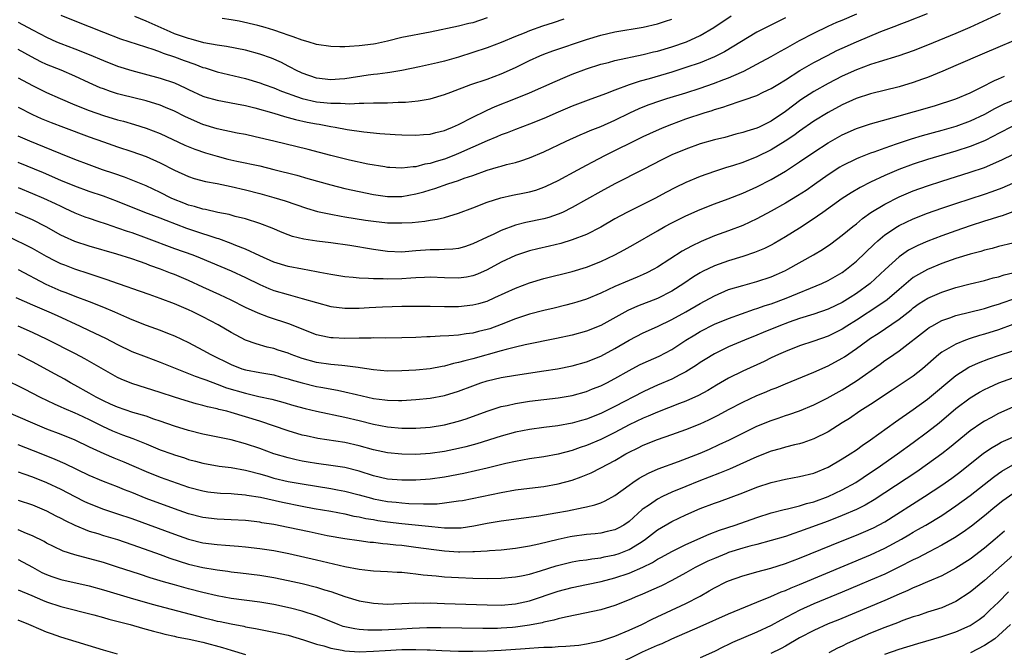
# Model space of a CAD drawing. Units: inches. Extents: x 2508000 to 2511000, y 1557000 to 1560000.
# Drawn here: x 2509001 to 2509140, y 1557409 to 1557498 of the extents above; entities that cross this region are included whole.
import ezdxf

# ---------------------------------------------------------------- set-up
doc = ezdxf.new("R2010")
doc.units = ezdxf.units.IN
doc.header["$MEASUREMENT"] = 0
doc.layers.add('LD25081557_2ft', color=150, linetype='Continuous')

msp = doc.modelspace()

# ---------------------------------------------------------------- linework, layer by layer
at = {"layer": 'LD25081557_2ft'}
for points, elevation in [([(2509139.25, 1557499), (2509134.98, 1557497.02), (2509133, 1557496.15), (2509129, 1557494.51), (2509127, 1557493.72), (2509124.98, 1557493.02), (2509122.18, 1557492.18), (2509121, 1557491.8), (2509119, 1557491.06), (2509117, 1557490.15), (2509115, 1557489.14), (2509113, 1557488.01), (2509111.18, 1557486.82), (2509109, 1557485.18), (2509107, 1557483.83), (2509105.32, 1557483), (2509105, 1557482.85), (2509103.57, 1557482.43), (2509103, 1557482.22), (2509102.02, 1557481.98), (2509100.45, 1557481.55), (2509099, 1557481.19), (2509097, 1557480.62), (2509095, 1557479.91), (2509093, 1557479.08), (2509091.61, 1557478.39), (2509088.99, 1557477.01), (2509085, 1557475), (2509083, 1557473.92), (2509079, 1557471.68), (2509077.64, 1557471), (2509077, 1557470.72), (2509075.72, 1557470.28), (2509075, 1557470.08), (2509072.44, 1557469.56), (2509071, 1557469.18), (2509069, 1557468.45), (2509067.94, 1557467.94), (2509067, 1557467.52), (2509065, 1557466.55), (2509063.84, 1557466.16), (2509063, 1557465.92), (2509062.2, 1557465.8), (2509061, 1557465.76), (2509060.28, 1557465.72), (2509059, 1557465.73), (2509057, 1557465.56), (2509056.46, 1557465.54), (2509055, 1557465.41), (2509053, 1557465.51), (2509051, 1557465.78), (2509047.69, 1557466.31), (2509045, 1557466.71), (2509043.04, 1557466.96), (2509041.21, 1557467.21), (2509039.6, 1557467.6), (2509039, 1557467.82), (2509038.16, 1557468.16), (2509036.77, 1557468.77), (2509035, 1557469.45), (2509033, 1557470.07), (2509031.57, 1557470.43), (2509030.69, 1557470.69), (2509029.1, 1557471), (2509027.39, 1557471.39), (2509027, 1557471.46), (2509025.84, 1557471.84), (2509025, 1557472.03), (2509024.31, 1557472.31), (2509022.85, 1557472.85), (2509022.52, 1557473), (2509021, 1557473.77), (2509019, 1557474.72), (2509017.39, 1557475.39), (2509015.95, 1557475.95), (2509014.47, 1557476.47), (2509012.88, 1557477), (2509011, 1557477.67), (2509009, 1557478.42), (2509007, 1557479.22), (2509005.76, 1557479.76), (2509002.63, 1557481), (2509001, 1557481.72)], 7226), ([(2509001, 1557485.82), (2509003, 1557484.76), (2509004.22, 1557484.22), (2509005.65, 1557483.65), (2509007.4, 1557483), (2509011, 1557481.61), (2509013, 1557480.9), (2509015, 1557480.21), (2509017, 1557479.56), (2509019, 1557478.85), (2509021, 1557477.95), (2509023, 1557476.93), (2509025, 1557476.04), (2509025.78, 1557475.78), (2509027.36, 1557475.36), (2509029, 1557475.06), (2509031, 1557474.63), (2509033, 1557474.16), (2509035, 1557473.64), (2509037, 1557473.09), (2509038.6, 1557472.6), (2509040.1, 1557472.1), (2509041.58, 1557471.58), (2509043.12, 1557471.12), (2509045, 1557470.72), (2509046.47, 1557470.47), (2509047, 1557470.39), (2509049.9, 1557469.9), (2509051, 1557469.74), (2509053, 1557469.54), (2509053.54, 1557469.54), (2509055, 1557469.5), (2509056.44, 1557469.56), (2509058.25, 1557469.75), (2509059, 1557469.89), (2509059.97, 1557470.03), (2509061, 1557470.29), (2509063, 1557470.88), (2509065, 1557471.63), (2509067, 1557472.42), (2509068.95, 1557473.05), (2509070.58, 1557473.42), (2509072.26, 1557473.74), (2509073, 1557473.9), (2509073.87, 1557474.13), (2509075, 1557474.52), (2509075.33, 1557474.67), (2509077, 1557475.5), (2509079.76, 1557477), (2509081, 1557477.64), (2509081.88, 1557478.12), (2509083.59, 1557479), (2509089, 1557481.66), (2509089.91, 1557482.09), (2509091.28, 1557482.72), (2509091.94, 1557483), (2509093, 1557483.42), (2509095, 1557484.14), (2509097.57, 1557485), (2509098.67, 1557485.33), (2509099, 1557485.45), (2509100.2, 1557485.8), (2509101, 1557486.1), (2509102.65, 1557486.65), (2509103.19, 1557486.81), (2509105, 1557487.45), (2509105.89, 1557487.89), (2509107, 1557488.42), (2509107.91, 1557489), (2509109, 1557489.66), (2509111.04, 1557490.96), (2509113, 1557492.09), (2509114.91, 1557493.09), (2509116.24, 1557493.76), (2509117, 1557494.11), (2509119, 1557494.99), (2509122.44, 1557496.44), (2509124.69, 1557497.31), (2509125, 1557497.45), (2509126.13, 1557497.87), (2509129, 1557498.98)], 7228), ([(2509001, 1557489.93), (2509003, 1557488.84), (2509005, 1557487.86), (2509006.9, 1557487), (2509009, 1557486.11), (2509011, 1557485.31), (2509013, 1557484.61), (2509015, 1557484.02), (2509015.81, 1557483.81), (2509017.37, 1557483.37), (2509019, 1557482.86), (2509021, 1557482.09), (2509024.47, 1557480.47), (2509025.88, 1557479.88), (2509027.37, 1557479.37), (2509029, 1557478.89), (2509030.5, 1557478.5), (2509031.79, 1557478.21), (2509035, 1557477.53), (2509037, 1557477.04), (2509040.21, 1557476.21), (2509041.78, 1557475.78), (2509045, 1557474.87), (2509047, 1557474.36), (2509049, 1557473.92), (2509051, 1557473.52), (2509053, 1557473.23), (2509055, 1557473.24), (2509057, 1557473.59), (2509058.11, 1557473.89), (2509059, 1557474.18), (2509059.65, 1557474.35), (2509061.46, 1557475), (2509063, 1557475.49), (2509063.79, 1557475.79), (2509065, 1557476.2), (2509067, 1557476.93), (2509068.61, 1557477.39), (2509069, 1557477.52), (2509069.72, 1557477.72), (2509071, 1557478.03), (2509071.76, 1557478.24), (2509073, 1557478.66), (2509075, 1557479.51), (2509078.15, 1557481), (2509080.1, 1557481.9), (2509081, 1557482.27), (2509081.5, 1557482.5), (2509083, 1557483.1), (2509085, 1557483.98), (2509087.1, 1557485), (2509088.41, 1557485.59), (2509089, 1557485.83), (2509089.84, 1557486.16), (2509091.32, 1557486.68), (2509092.3, 1557487), (2509095, 1557487.82), (2509097, 1557488.47), (2509098.87, 1557489.13), (2509100.33, 1557489.67), (2509101, 1557489.95), (2509101.76, 1557490.24), (2509103.13, 1557490.87), (2509105, 1557491.85), (2509107, 1557492.94), (2509108.32, 1557493.68), (2509109, 1557494.04), (2509111, 1557495.16), (2509113, 1557496.23), (2509115, 1557497.2), (2509116.25, 1557497.75), (2509117, 1557498.05), (2509119.06, 1557498.94)], 7230), ([(2509001, 1557497.76), (2509003, 1557496.69), (2509004.11, 1557496.11), (2509005, 1557495.63), (2509006.39, 1557495), (2509007, 1557494.74), (2509009, 1557494.01), (2509011, 1557493.23), (2509013, 1557492.38), (2509015, 1557491.59), (2509017, 1557490.95), (2509021, 1557489.89), (2509023, 1557489.21), (2509024.53, 1557488.53), (2509025, 1557488.29), (2509027, 1557487.36), (2509027.27, 1557487.27), (2509029, 1557486.77), (2509031.72, 1557486.28), (2509033, 1557486.02), (2509034.3, 1557485.7), (2509037, 1557484.94), (2509038.48, 1557484.48), (2509039, 1557484.36), (2509040.06, 1557484.06), (2509041.7, 1557483.7), (2509043, 1557483.44), (2509043.38, 1557483.39), (2509045, 1557483.09), (2509045.6, 1557483), (2509047.32, 1557482.68), (2509049.66, 1557482.34), (2509051.9, 1557482.1), (2509054.05, 1557481.95), (2509055, 1557481.9), (2509057, 1557481.84), (2509058.06, 1557481.94), (2509059, 1557482), (2509059.77, 1557482.23), (2509061, 1557482.52), (2509061.33, 1557482.67), (2509062.16, 1557483), (2509063, 1557483.38), (2509065, 1557484.41), (2509066.74, 1557485.26), (2509067, 1557485.36), (2509068.13, 1557485.87), (2509071, 1557487.01), (2509073, 1557487.84), (2509076.59, 1557489.41), (2509078, 1557490), (2509079, 1557490.42), (2509081, 1557491.18), (2509083, 1557491.83), (2509084.1, 1557492.1), (2509085, 1557492.35), (2509089, 1557493.21), (2509090.42, 1557493.58), (2509091, 1557493.7), (2509093, 1557494.28), (2509095.1, 1557495), (2509097, 1557495.89), (2509098.92, 1557497), (2509101.36, 1557498.64)], 7234), ([(2509109, 1557498.35), (2509108.08, 1557497.91), (2509106.27, 1557497), (2509105, 1557496.34), (2509100.43, 1557493.57), (2509099, 1557492.87), (2509097, 1557492.05), (2509095, 1557491.36), (2509093, 1557490.73), (2509089.8, 1557489.8), (2509088.54, 1557489.46), (2509087, 1557488.94), (2509085, 1557488.2), (2509083.67, 1557487.67), (2509081.23, 1557486.77), (2509079, 1557485.92), (2509077, 1557485.08), (2509075, 1557484.2), (2509073, 1557483.4), (2509071, 1557482.67), (2509069.82, 1557482.18), (2509069, 1557481.89), (2509068.39, 1557481.61), (2509067, 1557481.05), (2509063, 1557479.28), (2509062.31, 1557479), (2509061, 1557478.5), (2509059.84, 1557478.16), (2509059, 1557477.87), (2509058.24, 1557477.76), (2509057, 1557477.42), (2509056.59, 1557477.41), (2509055, 1557477.22), (2509053.31, 1557477.31), (2509053, 1557477.33), (2509052.62, 1557477.38), (2509050.21, 1557477.79), (2509047.65, 1557478.35), (2509045, 1557479), (2509041.82, 1557479.82), (2509036.97, 1557481.03), (2509034.36, 1557481.64), (2509033, 1557481.93), (2509031.84, 1557482.16), (2509029, 1557482.77), (2509027, 1557483.37), (2509025, 1557484.24), (2509024.48, 1557484.48), (2509023, 1557485.23), (2509021.76, 1557485.76), (2509021, 1557486.06), (2509019, 1557486.67), (2509015.53, 1557487.53), (2509015, 1557487.68), (2509013.99, 1557487.99), (2509013, 1557488.36), (2509012.54, 1557488.54), (2509011, 1557489.22), (2509009, 1557490.16), (2509007.06, 1557491), (2509005, 1557491.82), (2509004.19, 1557492.19), (2509002.86, 1557492.86), (2509001, 1557493.92)], 7232), ([(2509007, 1557498.74), (2509009, 1557497.94), (2509011, 1557497.16), (2509013, 1557496.36), (2509015.43, 1557495.43), (2509020.09, 1557493.91), (2509021, 1557493.57), (2509021.4, 1557493.4), (2509023, 1557492.88), (2509024.37, 1557492.37), (2509025.85, 1557491.85), (2509027, 1557491.4), (2509027.32, 1557491.32), (2509029, 1557490.78), (2509033, 1557489.83), (2509035, 1557489.23), (2509035.62, 1557489), (2509037, 1557488.52), (2509038.07, 1557488.07), (2509039, 1557487.74), (2509039.53, 1557487.53), (2509041, 1557487.02), (2509043, 1557486.56), (2509043.5, 1557486.5), (2509045, 1557486.35), (2509046.37, 1557486.37), (2509047.71, 1557486.29), (2509049, 1557486.37), (2509049.65, 1557486.35), (2509051, 1557486.41), (2509051.61, 1557486.39), (2509053, 1557486.43), (2509054.49, 1557486.49), (2509055.5, 1557486.5), (2509057.32, 1557486.68), (2509059, 1557486.99), (2509061, 1557487.58), (2509061.91, 1557487.91), (2509064.74, 1557489), (2509067, 1557489.76), (2509069, 1557490.49), (2509071, 1557491.37), (2509073, 1557492.35), (2509074.44, 1557493), (2509075, 1557493.24), (2509076.28, 1557493.72), (2509081, 1557495.33), (2509083, 1557495.94), (2509085, 1557496.41), (2509089, 1557497.05), (2509091, 1557497.51), (2509092.11, 1557497.89), (2509093, 1557498.2)], 7236), ([(2509077.82, 1557498.18), (2509076.33, 1557497.67), (2509074.81, 1557497.19), (2509073, 1557496.55), (2509072.21, 1557496.21), (2509071, 1557495.73), (2509069, 1557494.88), (2509067, 1557494.13), (2509065, 1557493.47), (2509063, 1557492.84), (2509061, 1557492.28), (2509060.05, 1557492.05), (2509057.48, 1557491.48), (2509055.02, 1557490.98), (2509053.32, 1557490.68), (2509053, 1557490.65), (2509051.57, 1557490.43), (2509051, 1557490.38), (2509050.28, 1557490.28), (2509047, 1557489.8), (2509046.25, 1557489.75), (2509045, 1557489.65), (2509043, 1557489.89), (2509041, 1557490.58), (2509040.11, 1557491), (2509039.4, 1557491.4), (2509039, 1557491.58), (2509038.07, 1557492.07), (2509036.67, 1557492.68), (2509035, 1557493.27), (2509033, 1557493.81), (2509030.34, 1557494.34), (2509029, 1557494.52), (2509027.14, 1557494.86), (2509025.37, 1557495.37), (2509025, 1557495.44), (2509023.86, 1557495.86), (2509023, 1557496.14), (2509022.38, 1557496.38), (2509019, 1557497.9), (2509017.43, 1557498.57)], 7238), ([(2509067, 1557498.35), (2509065, 1557497.69), (2509064.44, 1557497.56), (2509063, 1557497.19), (2509059, 1557496.35), (2509055, 1557495.6), (2509053, 1557495.11), (2509051.28, 1557494.72), (2509051, 1557494.67), (2509049, 1557494.42), (2509047.64, 1557494.36), (2509047, 1557494.31), (2509046.3, 1557494.3), (2509045, 1557494.33), (2509043, 1557494.62), (2509041.8, 1557495), (2509041, 1557495.22), (2509039.71, 1557495.71), (2509039, 1557495.94), (2509038.23, 1557496.23), (2509037, 1557496.64), (2509035.77, 1557497), (2509034.72, 1557497.28), (2509032.12, 1557497.88), (2509031, 1557498.1), (2509029.71, 1557498.29)], 7240), ([(2509143, 1557495.95), (2509137, 1557493.4), (2509133, 1557491.65), (2509131.14, 1557490.86), (2509129, 1557489.99), (2509128.28, 1557489.72), (2509127, 1557489.25), (2509125, 1557488.66), (2509121, 1557487.68), (2509118.96, 1557487), (2509117, 1557486.14), (2509115, 1557485.07), (2509113, 1557483.83), (2509111, 1557482.43), (2509110.18, 1557481.82), (2509108.98, 1557481.02), (2509107, 1557479.8), (2509105, 1557478.8), (2509103, 1557478.01), (2509101.53, 1557477.53), (2509100.71, 1557477.29), (2509099, 1557476.74), (2509097, 1557476.04), (2509095, 1557475.2), (2509093.51, 1557474.49), (2509092.19, 1557473.81), (2509090.7, 1557473), (2509086.7, 1557471), (2509085, 1557470.08), (2509083, 1557468.92), (2509081, 1557467.9), (2509079, 1557467.11), (2509077.39, 1557466.61), (2509075.77, 1557466.23), (2509074.14, 1557465.86), (2509073, 1557465.57), (2509072.56, 1557465.44), (2509071, 1557464.91), (2509069, 1557464), (2509067, 1557462.93), (2509065.68, 1557462.32), (2509065, 1557462.08), (2509064.1, 1557461.9), (2509063, 1557461.74), (2509061, 1557461.79), (2509059, 1557461.88), (2509058.18, 1557461.82), (2509057, 1557461.8), (2509056.28, 1557461.72), (2509055, 1557461.64), (2509053, 1557461.58), (2509052.38, 1557461.62), (2509051, 1557461.62), (2509050.31, 1557461.69), (2509049, 1557461.74), (2509048.17, 1557461.83), (2509047, 1557461.93), (2509045, 1557462.25), (2509043.47, 1557462.53), (2509043, 1557462.63), (2509041.02, 1557462.98), (2509039, 1557463.37), (2509037, 1557463.99), (2509035, 1557464.88), (2509033, 1557465.83), (2509031.66, 1557466.34), (2509031, 1557466.62), (2509029.26, 1557467.26), (2509029, 1557467.33), (2509027.76, 1557467.76), (2509027, 1557467.97), (2509024.73, 1557468.73), (2509021.83, 1557469.83), (2509021, 1557470.17), (2509018.83, 1557471), (2509015, 1557472.52), (2509013, 1557473.26), (2509011, 1557473.95), (2509009, 1557474.68), (2509007, 1557475.5), (2509004.55, 1557476.55), (2509001, 1557478.02)], 7224), ([(2509001, 1557474.51), (2509003, 1557473.67), (2509004.56, 1557473), (2509006.23, 1557472.23), (2509007, 1557471.86), (2509007.59, 1557471.6), (2509009, 1557470.94), (2509010.38, 1557470.38), (2509011, 1557470.17), (2509012.22, 1557469.78), (2509013.37, 1557469.37), (2509015, 1557468.84), (2509016.34, 1557468.34), (2509017, 1557468.14), (2509019, 1557467.43), (2509023, 1557465.92), (2509025.6, 1557465), (2509026.61, 1557464.61), (2509031, 1557462.78), (2509033, 1557461.83), (2509035, 1557460.84), (2509036.29, 1557460.29), (2509037, 1557460.02), (2509039, 1557459.43), (2509039.35, 1557459.35), (2509041, 1557458.89), (2509043, 1557458.3), (2509045, 1557457.77), (2509047, 1557457.51), (2509048.47, 1557457.53), (2509049, 1557457.52), (2509050.39, 1557457.61), (2509052.3, 1557457.7), (2509055, 1557457.78), (2509057, 1557457.8), (2509059, 1557457.79), (2509061, 1557457.76), (2509063, 1557457.77), (2509065, 1557457.97), (2509065.83, 1557458.17), (2509067, 1557458.52), (2509068.12, 1557459), (2509071, 1557460.33), (2509073, 1557461.07), (2509075, 1557461.67), (2509079, 1557462.67), (2509081, 1557463.27), (2509083, 1557464.06), (2509084.99, 1557465.01), (2509086.28, 1557465.72), (2509087.56, 1557466.44), (2509091, 1557468.42), (2509092.05, 1557469), (2509093, 1557469.5), (2509095, 1557470.51), (2509097, 1557471.42), (2509099, 1557472.21), (2509100.92, 1557472.92), (2509103, 1557473.72), (2509105, 1557474.6), (2509107, 1557475.61), (2509109, 1557476.79), (2509111, 1557478.09), (2509113, 1557479.48), (2509115, 1557480.79), (2509117, 1557481.91), (2509119, 1557482.81), (2509121, 1557483.47), (2509124.37, 1557484.37), (2509130, 1557486), (2509133, 1557486.95), (2509135, 1557487.81), (2509136.61, 1557488.61), (2509138.44, 1557489.56), (2509139, 1557489.8), (2509139.82, 1557490.18)], 7222), ([(2509141, 1557486.76), (2509139.76, 1557486.24), (2509138.42, 1557485.58), (2509137, 1557484.77), (2509135, 1557483.81), (2509133, 1557483.09), (2509131, 1557482.52), (2509129.79, 1557482.21), (2509128.23, 1557481.77), (2509126.69, 1557481.31), (2509125, 1557480.74), (2509124.58, 1557480.58), (2509123, 1557480.03), (2509121.46, 1557479.46), (2509121, 1557479.31), (2509119.33, 1557478.67), (2509119, 1557478.53), (2509117, 1557477.54), (2509116.66, 1557477.34), (2509115, 1557476.28), (2509113.09, 1557474.91), (2509111.91, 1557474.09), (2509110.7, 1557473.3), (2509109, 1557472.27), (2509107, 1557471.15), (2509105, 1557470.09), (2509103, 1557469.17), (2509101, 1557468.41), (2509099, 1557467.68), (2509097.12, 1557466.88), (2509095.76, 1557466.24), (2509094.47, 1557465.53), (2509091, 1557463.27), (2509090.5, 1557463), (2509089.5, 1557462.5), (2509089, 1557462.27), (2509088.12, 1557461.88), (2509087, 1557461.43), (2509085, 1557460.55), (2509083, 1557459.61), (2509081, 1557458.78), (2509079.65, 1557458.35), (2509079, 1557458.15), (2509078.08, 1557457.92), (2509076.47, 1557457.53), (2509075, 1557457.2), (2509073, 1557456.68), (2509071, 1557456.02), (2509069, 1557455.22), (2509067.38, 1557454.62), (2509067, 1557454.5), (2509065.78, 1557454.22), (2509065, 1557454.01), (2509064.08, 1557453.92), (2509063, 1557453.73), (2509061.61, 1557453.61), (2509060.42, 1557453.58), (2509059, 1557453.5), (2509058.51, 1557453.49), (2509057, 1557453.41), (2509055, 1557453.34), (2509052.7, 1557453.3), (2509051, 1557453.32), (2509050.7, 1557453.3), (2509049, 1557453.3), (2509047, 1557453.25), (2509045.32, 1557453.32), (2509045, 1557453.34), (2509044.55, 1557453.45), (2509043, 1557453.77), (2509041, 1557454.54), (2509039.24, 1557455.24), (2509036.23, 1557456.23), (2509034.79, 1557456.79), (2509033, 1557457.61), (2509031, 1557458.63), (2509029.39, 1557459.39), (2509027, 1557460.48), (2509025, 1557461.42), (2509023, 1557462.25), (2509022.45, 1557462.45), (2509021.04, 1557463), (2509019.54, 1557463.54), (2509019, 1557463.76), (2509018.06, 1557464.06), (2509017, 1557464.46), (2509014.88, 1557465.12), (2509011, 1557466.25), (2509009, 1557466.88), (2509007.54, 1557467.54), (2509007, 1557467.81), (2509004.96, 1557468.96), (2509003, 1557469.93), (2509000.64, 1557471)], 7220), ([(2509141, 1557483.12), (2509139, 1557482.1), (2509138.3, 1557481.7), (2509137, 1557481.07), (2509135, 1557480.27), (2509133, 1557479.62), (2509129, 1557478.43), (2509127, 1557477.79), (2509124.96, 1557477.04), (2509123, 1557476.18), (2509121, 1557475.25), (2509119.5, 1557474.5), (2509118.24, 1557473.76), (2509117, 1557472.95), (2509114.25, 1557471), (2509113.53, 1557470.47), (2509112.35, 1557469.65), (2509111, 1557468.79), (2509109, 1557467.53), (2509107.4, 1557466.6), (2509107, 1557466.39), (2509106.07, 1557465.93), (2509104.67, 1557465.33), (2509103, 1557464.77), (2509101, 1557464.19), (2509099, 1557463.47), (2509097.32, 1557462.68), (2509097, 1557462.5), (2509096.07, 1557461.93), (2509094.7, 1557461), (2509093, 1557459.91), (2509091, 1557458.89), (2509088.2, 1557457.8), (2509086.82, 1557457.18), (2509083, 1557455.07), (2509081, 1557454.27), (2509079, 1557453.72), (2509076.77, 1557453.23), (2509072.35, 1557452.35), (2509071, 1557452.03), (2509069.71, 1557451.71), (2509069, 1557451.5), (2509065, 1557450.38), (2509063.88, 1557450.12), (2509063, 1557449.85), (2509062.28, 1557449.72), (2509061, 1557449.36), (2509060.68, 1557449.32), (2509059, 1557449), (2509057, 1557448.81), (2509055, 1557448.69), (2509053, 1557448.66), (2509051, 1557448.83), (2509049.13, 1557449.13), (2509048.86, 1557449.15), (2509047, 1557449.41), (2509046.57, 1557449.43), (2509045, 1557449.59), (2509043, 1557449.85), (2509041, 1557450.41), (2509039.41, 1557451), (2509039, 1557451.17), (2509037.62, 1557451.62), (2509037, 1557451.83), (2509036.04, 1557452.04), (2509034.48, 1557452.48), (2509033, 1557453.03), (2509031, 1557454.07), (2509029.15, 1557455.16), (2509027, 1557456.3), (2509025.59, 1557457), (2509025, 1557457.28), (2509023, 1557458.14), (2509021, 1557458.89), (2509019.43, 1557459.43), (2509017, 1557460.3), (2509016.49, 1557460.49), (2509015, 1557460.99), (2509013.51, 1557461.52), (2509011.98, 1557462.02), (2509011, 1557462.36), (2509009, 1557463.01), (2509007.55, 1557463.55), (2509007, 1557463.77), (2509006.18, 1557464.18), (2509005, 1557464.8), (2509003, 1557465.89), (2508999.59, 1557467.59)], 7218), ([(2509001, 1557462.94), (2509004.89, 1557460.89), (2509007, 1557459.97), (2509007.72, 1557459.72), (2509009, 1557459.2), (2509011, 1557458.44), (2509013, 1557457.65), (2509014.56, 1557457), (2509016.26, 1557456.26), (2509017, 1557455.91), (2509019, 1557455.11), (2509021, 1557454.4), (2509022.01, 1557454.01), (2509023, 1557453.6), (2509025, 1557452.66), (2509027, 1557451.62), (2509028.13, 1557451), (2509031, 1557449.6), (2509032.5, 1557449), (2509033, 1557448.83), (2509035, 1557448.44), (2509037, 1557448.11), (2509037.87, 1557447.87), (2509039, 1557447.59), (2509039.44, 1557447.44), (2509041, 1557446.99), (2509043, 1557446.5), (2509043.62, 1557446.38), (2509045.97, 1557445.97), (2509047, 1557445.76), (2509048.64, 1557445.36), (2509051, 1557444.81), (2509052.61, 1557444.61), (2509053, 1557444.55), (2509054.54, 1557444.54), (2509055, 1557444.52), (2509057, 1557444.64), (2509059, 1557444.84), (2509061, 1557445.22), (2509063, 1557445.84), (2509065, 1557446.6), (2509066.15, 1557447), (2509067, 1557447.27), (2509069, 1557447.75), (2509071, 1557448.1), (2509075, 1557448.69), (2509076.92, 1557449), (2509079, 1557449.41), (2509081, 1557449.97), (2509083, 1557450.78), (2509085, 1557451.86), (2509087, 1557453.03), (2509089, 1557454.05), (2509091, 1557454.95), (2509093, 1557455.9), (2509095, 1557457), (2509097, 1557458.19), (2509099, 1557459.27), (2509101, 1557460.12), (2509103, 1557460.72), (2509105, 1557461.26), (2509107, 1557461.94), (2509107.75, 1557462.25), (2509109, 1557462.82), (2509109.35, 1557463), (2509112.95, 1557465), (2509114.23, 1557465.77), (2509115.41, 1557466.59), (2509117, 1557467.78), (2509118.49, 1557469), (2509119, 1557469.39), (2509119.87, 1557470.13), (2509121.04, 1557470.96), (2509123, 1557472.17), (2509125, 1557473.19), (2509127, 1557474.03), (2509129, 1557474.74), (2509131, 1557475.39), (2509135, 1557476.64), (2509137, 1557477.33), (2509138.19, 1557477.81), (2509139.56, 1557478.44), (2509141, 1557479.15)], 7216), ([(2509000.68, 1557459), (2509003, 1557457.99), (2509005.34, 1557457), (2509006.48, 1557456.48), (2509009.71, 1557455), (2509011, 1557454.39), (2509013.28, 1557453.28), (2509015, 1557452.38), (2509017, 1557451.44), (2509019, 1557450.65), (2509021, 1557449.9), (2509024.49, 1557448.49), (2509025, 1557448.31), (2509025.93, 1557447.93), (2509027, 1557447.58), (2509027.41, 1557447.41), (2509029, 1557446.83), (2509030.32, 1557446.32), (2509033, 1557445.53), (2509034.9, 1557445.1), (2509036.71, 1557444.71), (2509038.28, 1557444.28), (2509039.82, 1557443.82), (2509041.39, 1557443.39), (2509043, 1557443), (2509047, 1557442.18), (2509049, 1557441.7), (2509051, 1557441.2), (2509053, 1557440.82), (2509055, 1557440.64), (2509057, 1557440.63), (2509059, 1557440.77), (2509061, 1557441.09), (2509063, 1557441.61), (2509064.04, 1557441.96), (2509067, 1557443.02), (2509069, 1557443.66), (2509069.83, 1557443.83), (2509071, 1557444.12), (2509073, 1557444.44), (2509077, 1557444.89), (2509079, 1557445.22), (2509081, 1557445.78), (2509081.86, 1557446.14), (2509083, 1557446.58), (2509083.85, 1557447), (2509085, 1557447.6), (2509087, 1557448.75), (2509088.48, 1557449.52), (2509089, 1557449.78), (2509091.23, 1557450.77), (2509093, 1557451.7), (2509095, 1557453), (2509096.23, 1557453.77), (2509097, 1557454.23), (2509099, 1557455.25), (2509101, 1557456.08), (2509104.64, 1557457.36), (2509105, 1557457.46), (2509106.13, 1557457.87), (2509107, 1557458.14), (2509109.1, 1557458.9), (2509114.11, 1557461), (2509115, 1557461.42), (2509116.02, 1557461.98), (2509117, 1557462.54), (2509117.62, 1557463), (2509119, 1557464.14), (2509121.47, 1557466.53), (2509121.99, 1557467), (2509123, 1557467.84), (2509124.76, 1557469), (2509125, 1557469.14), (2509127, 1557470.07), (2509129, 1557470.86), (2509131, 1557471.58), (2509133, 1557472.25), (2509137, 1557473.55), (2509138.08, 1557473.92), (2509139.53, 1557474.47), (2509141, 1557475.1)], 7214), ([(2509141, 1557471.07), (2509139.49, 1557470.51), (2509139, 1557470.37), (2509137.98, 1557470.02), (2509137, 1557469.74), (2509135, 1557469.1), (2509133, 1557468.42), (2509131, 1557467.71), (2509129.04, 1557466.96), (2509127.65, 1557466.35), (2509126.33, 1557465.67), (2509125, 1557464.75), (2509123.04, 1557462.96), (2509120.94, 1557461), (2509119, 1557459.58), (2509118.11, 1557459), (2509117, 1557458.33), (2509116.09, 1557457.91), (2509115, 1557457.37), (2509113, 1557456.66), (2509111, 1557456.04), (2509109.54, 1557455.54), (2509108.06, 1557455), (2509105.89, 1557454.11), (2509105, 1557453.72), (2509103.23, 1557453), (2509101, 1557452.06), (2509099, 1557451.11), (2509097.69, 1557450.31), (2509097, 1557449.87), (2509096.49, 1557449.51), (2509095, 1557448.56), (2509094.13, 1557448.13), (2509093, 1557447.53), (2509091, 1557446.67), (2509089.85, 1557446.15), (2509089, 1557445.75), (2509085, 1557443.68), (2509083, 1557442.7), (2509081, 1557441.91), (2509080.29, 1557441.71), (2509079, 1557441.33), (2509076.96, 1557440.96), (2509075, 1557440.72), (2509073, 1557440.46), (2509071, 1557440.06), (2509069, 1557439.5), (2509065.57, 1557438.43), (2509064, 1557438), (2509063, 1557437.77), (2509061, 1557437.35), (2509059, 1557437.07), (2509057, 1557436.94), (2509055, 1557436.96), (2509053, 1557437.14), (2509051, 1557437.58), (2509049, 1557438.15), (2509047, 1557438.61), (2509043.18, 1557439.18), (2509041.53, 1557439.53), (2509041, 1557439.66), (2509039, 1557440.25), (2509035, 1557441.59), (2509033, 1557442.24), (2509031, 1557442.84), (2509030.36, 1557443), (2509029.25, 1557443.25), (2509029, 1557443.34), (2509027.64, 1557443.64), (2509027, 1557443.84), (2509026.07, 1557444.07), (2509024.52, 1557444.52), (2509023, 1557445), (2509021, 1557445.65), (2509017, 1557446.91), (2509015.51, 1557447.51), (2509015, 1557447.76), (2509013, 1557448.88), (2509010.4, 1557450.4), (2509009.09, 1557451.09), (2509005.1, 1557453.1), (2509003, 1557454.11), (2509001, 1557454.99)], 7212), ([(2509141, 1557466.64), (2509139, 1557466.18), (2509138.08, 1557465.92), (2509137, 1557465.67), (2509136.49, 1557465.51), (2509135, 1557465.12), (2509133, 1557464.52), (2509131, 1557463.82), (2509129, 1557462.97), (2509127.73, 1557462.27), (2509127, 1557461.81), (2509125, 1557460.16), (2509123.3, 1557458.7), (2509122.13, 1557457.87), (2509119, 1557455.84), (2509117.64, 1557455), (2509117, 1557454.58), (2509115.95, 1557454.05), (2509115, 1557453.58), (2509113, 1557452.88), (2509111, 1557452.2), (2509109, 1557451.43), (2509108.03, 1557451), (2509107, 1557450.51), (2509105.99, 1557450.01), (2509103, 1557448.64), (2509101, 1557447.67), (2509099.3, 1557446.7), (2509098.06, 1557445.94), (2509096.78, 1557445.22), (2509095, 1557444.41), (2509094.08, 1557444.08), (2509091, 1557442.88), (2509089.7, 1557442.3), (2509089, 1557442.03), (2509087, 1557441.09), (2509085, 1557440.02), (2509083, 1557439.02), (2509081, 1557438.18), (2509080.11, 1557437.89), (2509079, 1557437.5), (2509077, 1557436.97), (2509075, 1557436.6), (2509073, 1557436.31), (2509071, 1557435.95), (2509069.64, 1557435.64), (2509067.01, 1557434.99), (2509065.38, 1557434.62), (2509063.73, 1557434.27), (2509061, 1557433.74), (2509059, 1557433.46), (2509057, 1557433.31), (2509056.7, 1557433.3), (2509055, 1557433.29), (2509053, 1557433.46), (2509051, 1557433.93), (2509049, 1557434.56), (2509047, 1557435.07), (2509045.32, 1557435.32), (2509043, 1557435.64), (2509041.83, 1557435.83), (2509041, 1557435.98), (2509040.15, 1557436.15), (2509039, 1557436.43), (2509037, 1557437.02), (2509035, 1557437.75), (2509033, 1557438.44), (2509031, 1557438.98), (2509027, 1557439.78), (2509025, 1557440.29), (2509023, 1557440.9), (2509021, 1557441.6), (2509020.1, 1557441.9), (2509019, 1557442.3), (2509017.15, 1557442.85), (2509015, 1557443.58), (2509014.02, 1557444.02), (2509013, 1557444.47), (2509011.96, 1557445), (2509011, 1557445.55), (2509009, 1557446.67), (2509008.38, 1557447), (2509007.51, 1557447.51), (2509006.22, 1557448.22), (2509003, 1557449.95), (2509001, 1557450.98)], 7210), ([(2508999, 1557447.55), (2509001.86, 1557446.14), (2509004.1, 1557445), (2509006.05, 1557444.05), (2509007, 1557443.65), (2509007.44, 1557443.44), (2509009, 1557442.78), (2509009.4, 1557442.6), (2509011, 1557441.85), (2509012.89, 1557440.89), (2509014.27, 1557440.27), (2509015, 1557439.95), (2509015.71, 1557439.71), (2509017.16, 1557439.16), (2509019, 1557438.43), (2509021, 1557437.6), (2509022.64, 1557437), (2509023, 1557436.87), (2509024.43, 1557436.43), (2509025, 1557436.24), (2509025.98, 1557435.98), (2509027, 1557435.69), (2509029.28, 1557435.28), (2509031, 1557435.07), (2509033, 1557434.71), (2509033.38, 1557434.62), (2509035, 1557434.18), (2509036.13, 1557433.87), (2509037, 1557433.61), (2509039, 1557433.14), (2509041, 1557432.78), (2509045, 1557432.14), (2509045.97, 1557431.97), (2509047, 1557431.77), (2509049, 1557431.24), (2509050.75, 1557430.76), (2509051, 1557430.7), (2509053, 1557430.32), (2509054.2, 1557430.2), (2509055, 1557430.1), (2509055.97, 1557430.03), (2509058.04, 1557429.96), (2509060, 1557430), (2509061, 1557430.1), (2509062.31, 1557430.31), (2509063, 1557430.38), (2509063.53, 1557430.47), (2509069, 1557431.58), (2509071, 1557431.93), (2509073, 1557432.2), (2509075, 1557432.44), (2509077, 1557432.78), (2509079, 1557433.33), (2509080.23, 1557433.77), (2509081.64, 1557434.36), (2509083, 1557435.04), (2509085, 1557436.08), (2509086.56, 1557437), (2509087, 1557437.24), (2509088.18, 1557437.82), (2509089, 1557438.25), (2509091, 1557439.05), (2509093, 1557439.73), (2509095, 1557440.44), (2509097, 1557441.22), (2509098.22, 1557441.78), (2509099.55, 1557442.45), (2509101, 1557443.27), (2509103, 1557444.31), (2509105, 1557445.21), (2509106.27, 1557445.73), (2509107, 1557446.06), (2509107.68, 1557446.32), (2509109, 1557446.88), (2509113, 1557448.51), (2509115, 1557449.4), (2509117, 1557450.47), (2509117.32, 1557450.68), (2509119, 1557451.82), (2509120.59, 1557453), (2509121, 1557453.29), (2509122.05, 1557453.95), (2509125, 1557455.97), (2509126.7, 1557457.3), (2509127, 1557457.54), (2509127.85, 1557458.15), (2509129.07, 1557458.93), (2509131, 1557459.78), (2509133, 1557460.41), (2509135, 1557460.93), (2509137, 1557461.42), (2509138.24, 1557461.76), (2509139, 1557461.94), (2509139.79, 1557462.21), (2509141, 1557462.51)], 7208), ([(2508999.24, 1557443), (2509003, 1557441.37), (2509005, 1557440.55), (2509007, 1557439.8), (2509009, 1557439), (2509011, 1557438.02), (2509013.05, 1557437.05), (2509014.45, 1557436.45), (2509015.87, 1557435.87), (2509017.27, 1557435.27), (2509019, 1557434.51), (2509021, 1557433.73), (2509025, 1557432.34), (2509027, 1557431.79), (2509027.69, 1557431.69), (2509029, 1557431.54), (2509029.5, 1557431.5), (2509031, 1557431.44), (2509031.39, 1557431.39), (2509033, 1557431.26), (2509033.21, 1557431.21), (2509035.1, 1557430.9), (2509038.21, 1557430.21), (2509041, 1557429.64), (2509042.66, 1557429.34), (2509045, 1557428.94), (2509047, 1557428.56), (2509048.26, 1557428.26), (2509049, 1557428.15), (2509049.93, 1557427.93), (2509051, 1557427.76), (2509051.64, 1557427.64), (2509053, 1557427.44), (2509055, 1557427.19), (2509059.23, 1557426.77), (2509061, 1557426.61), (2509061.41, 1557426.59), (2509063, 1557426.59), (2509063.38, 1557426.62), (2509065.13, 1557426.87), (2509067, 1557427.25), (2509069, 1557427.58), (2509074.31, 1557428.31), (2509076.7, 1557428.7), (2509078.31, 1557429), (2509080.55, 1557429.45), (2509081, 1557429.58), (2509082.16, 1557429.84), (2509083, 1557430.13), (2509083.62, 1557430.38), (2509085, 1557431.13), (2509087, 1557432.62), (2509087.53, 1557433), (2509088.42, 1557433.58), (2509089.71, 1557434.29), (2509091.11, 1557434.89), (2509093.93, 1557435.93), (2509097, 1557437.12), (2509098.31, 1557437.69), (2509099.69, 1557438.31), (2509101.13, 1557439), (2509103, 1557439.93), (2509105, 1557440.89), (2509107, 1557441.72), (2509107.97, 1557442.03), (2509109, 1557442.4), (2509109.46, 1557442.54), (2509111, 1557443.07), (2509113, 1557443.91), (2509114.86, 1557444.86), (2509117, 1557446.04), (2509119, 1557447.29), (2509122.35, 1557449.65), (2509123, 1557450.13), (2509123.52, 1557450.48), (2509125, 1557451.51), (2509129, 1557454.62), (2509129.22, 1557454.78), (2509129.61, 1557455), (2509131, 1557455.76), (2509132.14, 1557456.14), (2509133, 1557456.46), (2509137, 1557457.49), (2509138.15, 1557457.85), (2509139, 1557458.08), (2509139.67, 1557458.33), (2509141, 1557458.8)], 7206), ([(2509141, 1557455.2), (2509139, 1557454.48), (2509137, 1557453.85), (2509136.33, 1557453.67), (2509135, 1557453.23), (2509134.34, 1557453), (2509133, 1557452.47), (2509131.69, 1557451.69), (2509131, 1557451.31), (2509130.59, 1557451), (2509128.3, 1557449), (2509127, 1557447.96), (2509125.59, 1557447), (2509124.02, 1557445.98), (2509121, 1557443.98), (2509119.49, 1557443), (2509118, 1557442), (2509117, 1557441.36), (2509115, 1557440.13), (2509113, 1557439.12), (2509111.44, 1557438.56), (2509111, 1557438.43), (2509110.26, 1557438.26), (2509109, 1557437.95), (2509108.27, 1557437.73), (2509107, 1557437.39), (2509105, 1557436.6), (2509101.14, 1557434.86), (2509099.72, 1557434.28), (2509096.83, 1557433.17), (2509095, 1557432.44), (2509093, 1557431.6), (2509091.69, 1557431), (2509091, 1557430.66), (2509089.86, 1557429.86), (2509089, 1557429.29), (2509088.84, 1557429.16), (2509087, 1557427.5), (2509086.26, 1557427), (2509085.45, 1557426.55), (2509085, 1557426.33), (2509083.93, 1557426.07), (2509083, 1557425.87), (2509082.23, 1557425.77), (2509081, 1557425.65), (2509079, 1557425.38), (2509078.68, 1557425.32), (2509077, 1557424.96), (2509074.3, 1557424.3), (2509073, 1557424.03), (2509071, 1557423.69), (2509069, 1557423.47), (2509067.36, 1557423.36), (2509067, 1557423.32), (2509065.24, 1557423.24), (2509065, 1557423.21), (2509063.19, 1557423.19), (2509063, 1557423.18), (2509061, 1557423.3), (2509059.49, 1557423.49), (2509057, 1557423.85), (2509055, 1557424.1), (2509054.17, 1557424.17), (2509053, 1557424.31), (2509052.35, 1557424.35), (2509051, 1557424.52), (2509050.55, 1557424.55), (2509049, 1557424.75), (2509047, 1557425.05), (2509044.5, 1557425.5), (2509041.97, 1557426.03), (2509039, 1557426.67), (2509037, 1557427.07), (2509035.32, 1557427.32), (2509035, 1557427.38), (2509033, 1557427.62), (2509031, 1557427.75), (2509029, 1557427.84), (2509027, 1557428.08), (2509025, 1557428.58), (2509023, 1557429.27), (2509019, 1557430.75), (2509017, 1557431.57), (2509015.97, 1557431.97), (2509015, 1557432.37), (2509013, 1557433.14), (2509011, 1557433.98), (2509007.62, 1557435.62), (2509006.22, 1557436.22), (2509004.22, 1557437), (2509001, 1557438.3)], 7204), ([(2509001, 1557434.48), (2509001.79, 1557434.21), (2509003, 1557433.77), (2509005, 1557432.99), (2509007, 1557432.04), (2509009, 1557430.99), (2509010.33, 1557430.33), (2509011, 1557430.02), (2509013, 1557429.24), (2509015, 1557428.59), (2509017, 1557427.91), (2509023, 1557425.71), (2509025, 1557425), (2509027, 1557424.5), (2509029, 1557424.24), (2509030.17, 1557424.17), (2509032.01, 1557424.01), (2509033, 1557423.92), (2509035, 1557423.69), (2509037, 1557423.41), (2509039.11, 1557423), (2509043, 1557422.11), (2509047, 1557421.16), (2509049, 1557420.77), (2509050.6, 1557420.6), (2509051, 1557420.55), (2509053, 1557420.46), (2509054.37, 1557420.37), (2509055, 1557420.36), (2509056.2, 1557420.2), (2509057, 1557420.15), (2509058.01, 1557420.01), (2509059.83, 1557419.83), (2509061, 1557419.73), (2509063, 1557419.62), (2509065, 1557419.54), (2509067, 1557419.49), (2509069, 1557419.51), (2509071, 1557419.7), (2509071.85, 1557419.85), (2509073, 1557420.09), (2509074.53, 1557420.53), (2509076.74, 1557421.26), (2509079, 1557421.83), (2509080.01, 1557421.99), (2509081, 1557422.12), (2509081.75, 1557422.25), (2509083, 1557422.38), (2509083.5, 1557422.5), (2509085, 1557422.79), (2509085.6, 1557423), (2509087, 1557423.54), (2509088.46, 1557424.46), (2509089, 1557424.78), (2509089.32, 1557425), (2509091, 1557426.31), (2509093, 1557427.48), (2509095, 1557428.42), (2509097, 1557429.3), (2509099, 1557430.06), (2509099.7, 1557430.3), (2509103, 1557431.54), (2509105, 1557432.32), (2509107, 1557433), (2509109, 1557433.46), (2509111, 1557433.81), (2509113, 1557434.31), (2509115, 1557435.12), (2509117, 1557436.29), (2509118.12, 1557437), (2509119, 1557437.59), (2509119.81, 1557438.19), (2509120.99, 1557439), (2509124.48, 1557441.52), (2509127, 1557443.25), (2509129, 1557444.69), (2509133, 1557448.05), (2509134.8, 1557449.2), (2509136.17, 1557449.83), (2509137.62, 1557450.38), (2509139, 1557450.86), (2509141, 1557451.52)], 7202), ([(2509001, 1557430.51), (2509003, 1557429.83), (2509005, 1557428.99), (2509006.31, 1557428.31), (2509007, 1557427.98), (2509007.64, 1557427.63), (2509009, 1557426.97), (2509011, 1557426.15), (2509012.21, 1557425.79), (2509013, 1557425.53), (2509015, 1557424.95), (2509017, 1557424.26), (2509017.92, 1557423.92), (2509021, 1557422.84), (2509022.35, 1557422.35), (2509025, 1557421.49), (2509027, 1557421), (2509028.73, 1557420.73), (2509029, 1557420.67), (2509030.5, 1557420.5), (2509031, 1557420.42), (2509032.28, 1557420.28), (2509035, 1557419.93), (2509037, 1557419.6), (2509039, 1557419.2), (2509041, 1557418.75), (2509043, 1557418.24), (2509044.11, 1557417.89), (2509045, 1557417.63), (2509047, 1557416.95), (2509049, 1557416.34), (2509051, 1557415.98), (2509053, 1557415.88), (2509053.9, 1557415.9), (2509055, 1557415.97), (2509055.98, 1557415.98), (2509057, 1557416.07), (2509058.02, 1557416.02), (2509059, 1557416.04), (2509059.98, 1557415.98), (2509061, 1557415.96), (2509067, 1557415.75), (2509069, 1557415.74), (2509071, 1557415.9), (2509073, 1557416.34), (2509077, 1557417.68), (2509079, 1557418.22), (2509081, 1557418.61), (2509083.05, 1557419.05), (2509085, 1557419.57), (2509087, 1557420.23), (2509088.94, 1557421.06), (2509090.28, 1557421.72), (2509091, 1557422.18), (2509091.54, 1557422.46), (2509093, 1557423.29), (2509095, 1557424.25), (2509098.29, 1557425.71), (2509099.73, 1557426.27), (2509101.95, 1557427), (2509105, 1557428.07), (2509107, 1557428.71), (2509108.81, 1557429.19), (2509109.29, 1557429.29), (2509111, 1557429.71), (2509111.98, 1557430.02), (2509113, 1557430.27), (2509115.03, 1557431), (2509117, 1557431.94), (2509118.89, 1557433), (2509121, 1557434.38), (2509121.91, 1557435), (2509124.76, 1557437), (2509127, 1557438.61), (2509129, 1557440.09), (2509130.62, 1557441.38), (2509133, 1557443.39), (2509135, 1557444.9), (2509136.31, 1557445.69), (2509137, 1557446.06), (2509137.63, 1557446.37), (2509139.06, 1557447), (2509141, 1557447.7)], 7200), ([(2509141, 1557443.56), (2509139, 1557442.67), (2509137.9, 1557442.1), (2509137, 1557441.59), (2509136.64, 1557441.36), (2509135, 1557440.23), (2509132.12, 1557437.88), (2509131, 1557437), (2509129, 1557435.54), (2509127.5, 1557434.5), (2509121.48, 1557430.52), (2509120.23, 1557429.77), (2509119, 1557429.16), (2509117, 1557428.32), (2509115, 1557427.54), (2509111, 1557426.07), (2509110.19, 1557425.81), (2509109, 1557425.4), (2509107, 1557424.8), (2509105, 1557424.26), (2509104.01, 1557424.01), (2509103, 1557423.73), (2509101, 1557423.12), (2509100.69, 1557423), (2509099, 1557422.31), (2509098.1, 1557421.9), (2509096.76, 1557421.24), (2509096.3, 1557421), (2509095, 1557420.26), (2509093, 1557419.18), (2509091.55, 1557418.45), (2509090.17, 1557417.83), (2509088.77, 1557417.23), (2509088.18, 1557417), (2509087, 1557416.48), (2509085, 1557415.68), (2509083, 1557415.07), (2509079.65, 1557414.35), (2509078.04, 1557414.04), (2509077, 1557413.78), (2509076.41, 1557413.59), (2509075, 1557413.32), (2509074.76, 1557413.24), (2509073, 1557412.92), (2509071, 1557412.64), (2509070.6, 1557412.6), (2509069, 1557412.48), (2509068.46, 1557412.46), (2509066.42, 1557412.42), (2509060.52, 1557412.52), (2509058.52, 1557412.52), (2509056.45, 1557412.45), (2509055, 1557412.34), (2509052.21, 1557412.21), (2509050.21, 1557412.21), (2509049, 1557412.3), (2509048.38, 1557412.38), (2509047, 1557412.67), (2509046.74, 1557412.74), (2509046.03, 1557413), (2509044.31, 1557413.69), (2509043, 1557414.24), (2509041, 1557414.89), (2509039.32, 1557415.32), (2509037, 1557415.8), (2509035, 1557416.14), (2509031, 1557416.68), (2509029, 1557417.04), (2509027, 1557417.51), (2509025, 1557418.03), (2509023, 1557418.57), (2509021.47, 1557419), (2509019.57, 1557419.57), (2509018.06, 1557420.06), (2509015, 1557421.08), (2509013, 1557421.72), (2509009, 1557422.8), (2509007.33, 1557423.33), (2509005.97, 1557423.97), (2509005, 1557424.46), (2509004.66, 1557424.66), (2509003, 1557425.49), (2509002.19, 1557425.81), (2509001, 1557426.34)], 7198), ([(2509001, 1557422.13), (2509003, 1557421.07), (2509004.34, 1557420.34), (2509005, 1557420.03), (2509005.75, 1557419.75), (2509007, 1557419.31), (2509011, 1557418.43), (2509013, 1557417.89), (2509016.77, 1557416.77), (2509019.88, 1557415.88), (2509027, 1557413.98), (2509028.35, 1557413.65), (2509029, 1557413.49), (2509029.42, 1557413.42), (2509031, 1557413.07), (2509032.75, 1557412.75), (2509033, 1557412.68), (2509034.43, 1557412.43), (2509037, 1557411.94), (2509039, 1557411.48), (2509041.16, 1557410.84), (2509043, 1557410.23), (2509044.01, 1557409.99), (2509045, 1557409.68), (2509046.59, 1557409.41), (2509047, 1557409.31), (2509049, 1557409.17), (2509051, 1557409.23), (2509052.64, 1557409.36), (2509055, 1557409.47), (2509056.53, 1557409.47), (2509057, 1557409.49), (2509058.57, 1557409.43), (2509059, 1557409.43), (2509060.66, 1557409.34), (2509063, 1557409.26), (2509065, 1557409.25), (2509067, 1557409.29), (2509069, 1557409.39), (2509072.38, 1557409.62), (2509073, 1557409.69), (2509074.26, 1557409.74), (2509075, 1557409.81), (2509076.17, 1557409.83), (2509077, 1557409.9), (2509078.07, 1557409.93), (2509079.9, 1557410.1), (2509081, 1557410.26), (2509083, 1557410.7), (2509085, 1557411.37), (2509087, 1557412.19), (2509088.78, 1557413), (2509090.26, 1557413.74), (2509095, 1557415.96), (2509096.99, 1557417.01), (2509098.28, 1557417.72), (2509099, 1557418.16), (2509100.67, 1557419), (2509101, 1557419.15), (2509103, 1557419.85), (2509104.16, 1557420.16), (2509105, 1557420.41), (2509106.94, 1557420.94), (2509109, 1557421.6), (2509111, 1557422.35), (2509117, 1557424.78), (2509119, 1557425.57), (2509120.01, 1557425.99), (2509121.39, 1557426.61), (2509123, 1557427.47), (2509128.59, 1557431), (2509131, 1557432.59), (2509132.42, 1557433.58), (2509133.56, 1557434.44), (2509136.9, 1557437.1), (2509138.08, 1557437.92), (2509139, 1557438.44), (2509139.36, 1557438.64), (2509141, 1557439.38)], 7196), ([(2509085, 1557407.23), (2509088.86, 1557409.14), (2509091, 1557410.09), (2509091.65, 1557410.34), (2509093, 1557410.97), (2509097, 1557412.7), (2509101, 1557414.49), (2509105, 1557416.12), (2509106.93, 1557416.93), (2509108.41, 1557417.59), (2509109, 1557417.8), (2509109.83, 1557418.17), (2509111, 1557418.64), (2509121, 1557422.8), (2509123, 1557423.72), (2509125.34, 1557425), (2509126.39, 1557425.61), (2509127, 1557425.99), (2509127.65, 1557426.35), (2509128.77, 1557427), (2509131, 1557428.36), (2509133, 1557429.7), (2509135, 1557431.14), (2509138.27, 1557433.73), (2509139, 1557434.25), (2509139.44, 1557434.56), (2509141, 1557435.46)], 7194), ([(2509141, 1557431.38), (2509139.6, 1557430.4), (2509138.49, 1557429.51), (2509137, 1557428.27), (2509135.17, 1557426.83), (2509134.01, 1557425.99), (2509132.8, 1557425.2), (2509131, 1557424.15), (2509129.24, 1557423.24), (2509127.63, 1557422.37), (2509127, 1557422.08), (2509124.95, 1557421.05), (2509123, 1557420.1), (2509121, 1557419.22), (2509119.44, 1557418.56), (2509117, 1557417.57), (2509113, 1557415.89), (2509111.01, 1557415), (2509108.37, 1557413.63), (2509107, 1557412.85), (2509105, 1557411.93), (2509101.54, 1557410.46), (2509101, 1557410.17), (2509100.19, 1557409.81), (2509099, 1557409.22), (2509097, 1557408.32)], 7192), ([(2509139.85, 1557426.15), (2509138.53, 1557425), (2509137, 1557423.72), (2509135, 1557422.21), (2509133, 1557420.93), (2509131, 1557419.87), (2509129.02, 1557419.02), (2509127.61, 1557418.39), (2509127, 1557418.16), (2509126.22, 1557417.78), (2509125, 1557417.26), (2509123, 1557416.38), (2509116.37, 1557413.63), (2509115, 1557413.09), (2509113, 1557412.17), (2509111, 1557411.1), (2509109, 1557409.94), (2509108.39, 1557409.61), (2509106.94, 1557408.94)], 7190), ([(2509141, 1557422.69), (2509137, 1557419.19), (2509135, 1557417.56), (2509133, 1557416.23), (2509131, 1557415.35), (2509129.94, 1557415), (2509129, 1557414.72), (2509127.72, 1557414.28), (2509127, 1557414.06), (2509125.54, 1557413.54), (2509124.76, 1557413.24), (2509123, 1557412.6), (2509121, 1557411.79), (2509117.69, 1557410.31), (2509117, 1557409.95), (2509116.34, 1557409.66), (2509115.11, 1557409)], 7188), ([(2509001, 1557417.9), (2509002.92, 1557417.08), (2509004.42, 1557416.42), (2509005, 1557416.18), (2509007, 1557415.51), (2509011.63, 1557414.37), (2509013, 1557414), (2509013.77, 1557413.77), (2509016.78, 1557413), (2509018.49, 1557412.49), (2509019, 1557412.36), (2509020.05, 1557412.05), (2509021, 1557411.82), (2509021.65, 1557411.65), (2509023, 1557411.36), (2509023.28, 1557411.28), (2509025.06, 1557410.94), (2509027, 1557410.51), (2509029.77, 1557409.77), (2509031, 1557409.38), (2509033, 1557408.8)], 7194), ([(2509123, 1557408.82), (2509125, 1557409.51), (2509127.66, 1557410.34), (2509131, 1557411.29), (2509133, 1557411.95), (2509135, 1557412.87), (2509136.28, 1557413.72), (2509137, 1557414.28), (2509137.78, 1557415), (2509139, 1557416.16), (2509140.41, 1557417.59)], 7186), ([(2509015, 1557408.81), (2509013, 1557409.39), (2509007, 1557411.21), (2509005.68, 1557411.68), (2509005, 1557411.93), (2509004.24, 1557412.24), (2509002.52, 1557413), (2509001, 1557413.6)], 7192), ([(2509140.68, 1557413), (2509139, 1557411.43), (2509138.46, 1557411), (2509137, 1557410.03), (2509135.03, 1557409)], 7184)]:
    msp.add_lwpolyline(points, dxfattribs=dict(at, elevation=elevation))

doc.saveas('drawing.dxf')
